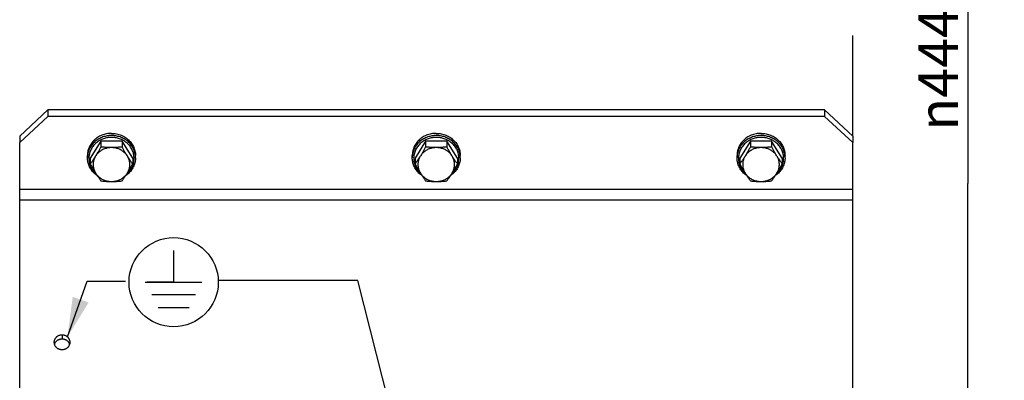
# Model space of a CAD drawing. Units: millimetres. Extents: x 0 to 594, y 0 to 420.
# Drawn here: x 149 to 236, y 231 to 263 of the extents above; entities that cross this region are included whole.
import ezdxf

# ---------------------------------------------------------------- set-up
doc = ezdxf.new("R2010")
doc.units = ezdxf.units.MM
doc.header["$LTSCALE"] = 32.67
doc.linetypes.add('CENTER', pattern=[0.6, 0.375, -0.075, 0.075, -0.075])
doc.layers.get('0').update_dxf_attribs({"linetype": 'CONTINUOUS'})
doc.layers.add('AXES', color=7, linetype='CONTINUOUS')
doc.layers.add('SOLIDES', color=7, linetype='CONTINUOUS')
doc.styles.get("Standard").update_dxf_attribs({"font": 'txt', "width": 0.85})
doc.styles.add('TEXTSTYLE_5', font='gdt', dxfattribs={"width": 0.85})
doc.dimstyles.new('DIMSTYLE_4', dxfattribs={"dimtxt": 3.5, "dimasz": 3.5, "dimexe": 1.5, "dimexo": 1, "dimgap": 0.875, "dimtad": 1, "dimdec": 4, "dimlfac": 4, "dimtxsty": 'STANDARD', "dimblk": '_FILLED', "dimblk1": '_FILLED', "dimblk2": '_FILLED', "dimcen": 0.09, "dimclrt": 5, "dimadec": 0, "dimazin": 0, "dimtp": 0.0001, "dimtm": 0.0001, "dimtfac": 1, "dimtdec": 4, "dimtofl": 0, "dimtmove": 0, "dimatfit": 3, "dimldrblk": '_FILLED', "dimfxl": 1, "dimtolj": 1, "dimarcsym": 0})
doc.dimstyles.get("Standard").update_dxf_attribs({"dimtxt": 3.5, "dimasz": 3.5, "dimexe": 1.5, "dimexo": 1, "dimtad": 1, "dimdec": 4, "dimtxsty": 'STANDARD', "dimblk": '_FILLED', "dimblk1": '_FILLED', "dimblk2": '_FILLED', "dimcen": 0.09, "dimclrt": 5, "dimadec": 0, "dimazin": 0, "dimtol": 1, "dimtp": 0.0001, "dimtm": 0.0001, "dimtfac": 1, "dimtdec": 4, "dimtofl": 0, "dimtmove": 0, "dimatfit": 3, "dimldrblk": '_FILLED', "dimfxl": 1, "dimtolj": 1, "dimarcsym": 0})

# ---------------------------------------------------------------- blocks, each defined once
blk = doc.blocks.new('_FILLED')
at = {"color": 0, "linetype": 'BYBLOCK'}
blk.add_solid([(0, 0), (-1, 0.214), (-1, -0.214)], dxfattribs=at)
blk = doc.blocks.new('*D20')
at = {"color": 2, "linetype": 'CONTINUOUS'}
for p, q in [((233.228, 279.65), (233.228, 248.502)), ((233.228, 217.354), (233.228, 248.502)), ((231.728, 217.354), (235.453, 217.354))]:
    blk.add_line(p, q, dxfattribs=at)
at = {"color": 2, "linetype": 'CONTINUOUS', "xscale": 3.5, "yscale": 3.5, "zscale": 3.5, "rotation": 270}
blk.add_blockref('_FILLED', (233.228, 217.354), dxfattribs=at)
at = {"color": 5, "linetype": 'CONTINUOUS', "insert": (228.853, 258.626), "char_height": 3.5, "width": 13.59167, "attachment_point": 2, "rotation": 90, "line_spacing_factor": 0.9, "style": 'TEXTSTYLE_5'}
blk.add_mtext('{\\Fgdt;n}\\Ftxt;444', dxfattribs=at)
blk = doc.blocks.new('_NONE')
blk = doc.blocks.new('EARTH_GROUND_BL4', base_point=(162.922, 239.772))
at = {"color": 7, "linetype": 'CONTINUOUS'}
for p, q in [((162.922, 242.575), (162.922, 239.772)), ((160.414, 239.772), (165.43, 239.772)), ((162.922, 239.772), (160.565, 239.772)), ((164.865, 238.644), (160.979, 238.644)), ((164.301, 237.516), (161.543, 237.516))]:
    blk.add_line(p, q, dxfattribs=at)
blk.add_circle((162.922, 239.772), 3.946, dxfattribs=at)

msp = doc.modelspace()

# ---------------------------------------------------------------- linework, layer by layer
at = {"color": 7, "linetype": 'CONTINUOUS'}
for p, q in [((156.478779, 252.255154), (155.540585, 250.75385)), ((158.355168, 252.255154), (156.478779, 252.255154)), ((156.478779, 252.255154), (156.478779, 251.751022)), ((159.293362, 250.75385), (158.355168, 252.255154)), ((158.355168, 252.255154), (158.355168, 251.751022)), ((185.228779, 252.255154), (184.290585, 250.75385)), ((187.105168, 252.255154), (185.228779, 252.255154)), ((185.228779, 252.255154), (185.228779, 251.751022)), ((188.043362, 250.75385), (187.105168, 252.255154)), ((187.105168, 252.255154), (187.105168, 251.751022)), ((213.978779, 252.255154), (213.040585, 250.75385)), ((215.855168, 252.255154), (213.978779, 252.255154)), ((213.978779, 252.255154), (213.978779, 251.751022)), ((216.793362, 250.75385), (215.855168, 252.255154)), ((215.855168, 252.255154), (215.855168, 251.751022)), ((155.291973, 250.801686), (155.291973, 250.993027)), ((155.540585, 250.75385), (155.540585, 250.249718)), ((159.293362, 250.75385), (159.293362, 250.249718)), ((159.539166, 250.902572), (159.530928, 251.001592)), ((159.541973, 250.801686), (159.539166, 250.902572)), ((159.541973, 250.801686), (159.541973, 250.993027)), ((184.041973, 250.801686), (184.041973, 250.993027)), ((184.290585, 250.75385), (184.290585, 250.249718)), ((188.043362, 250.75385), (188.043362, 250.249718)), ((188.289166, 250.902572), (188.280928, 251.001592)), ((188.291973, 250.801686), (188.289166, 250.902572)), ((188.291973, 250.801686), (188.291973, 250.993027)), ((212.791973, 250.801686), (212.791973, 250.993027)), ((213.040585, 250.75385), (213.040585, 250.249718)), ((216.793362, 250.75385), (216.793362, 250.249718)), ((217.039166, 250.902572), (217.030928, 251.001592)), ((217.041973, 250.801686), (217.039166, 250.902572)), ((217.041973, 250.801686), (217.041973, 250.993027)), ((155.967024, 249.481159), (156.012334, 249.439303)), ((184.717024, 249.481159), (184.762334, 249.439303)), ((213.467024, 249.481159), (213.512334, 249.439303))]:
    msp.add_line(p, q, dxfattribs=at)
for points in [[(157.416973, 252.956271), (157.305256, 252.95352), (157.194448, 252.945463), (157.08455, 252.932101), (156.975266, 252.913368), (156.866891, 252.88933), (156.760312, 252.860183), (156.655545, 252.825887), (156.552575, 252.786481), (156.452244, 252.742291), (156.354574, 252.693274), (156.259543, 252.639472), (156.16793, 252.581325), (156.079762, 252.518797), (155.995011, 252.451923), (155.914371, 252.38125), (155.837877, 252.306749), (155.765493, 252.22845), (155.697812, 252.146993), (155.634874, 252.062354), (155.576639, 251.974557), (155.523585, 251.884321), (155.475753, 251.791628), (155.433101, 251.696495), (155.395978, 251.599703), (155.36443, 251.501237), (155.338412, 251.401112), (155.318136, 251.300146), (155.303649, 251.198334), (155.294904, 251.09568), (155.291973, 250.993027)], [(157.416973, 252.956271), (157.528691, 252.95352), (157.639498, 252.945463), (157.749397, 252.932101), (157.858681, 252.913368), (157.967056, 252.88933), (158.073635, 252.860183), (158.178402, 252.825887), (158.281372, 252.786481), (158.381703, 252.742291), (158.479373, 252.693274), (158.574404, 252.639472), (158.666017, 252.581325), (158.754185, 252.518797), (158.838936, 252.451923), (158.919575, 252.38125), (158.99607, 252.306749), (159.068454, 252.22845), (159.136135, 252.146993), (159.199073, 252.062354), (159.257308, 251.974557), (159.310362, 251.884321), (159.358194, 251.791628), (159.400846, 251.696495), (159.437968, 251.599703), (159.469516, 251.501237), (159.495535, 251.401112), (159.515811, 251.300146), (159.530298, 251.198334), (159.539043, 251.09568), (159.541973, 250.993027)], [(186.166973, 252.956271), (186.055256, 252.95352), (185.944448, 252.945463), (185.83455, 252.932101), (185.725266, 252.913368), (185.616891, 252.88933), (185.510312, 252.860183), (185.405545, 252.825887), (185.302575, 252.786481), (185.202244, 252.742291), (185.104574, 252.693274), (185.009543, 252.639472), (184.91793, 252.581325), (184.829762, 252.518797), (184.745011, 252.451923), (184.664371, 252.38125), (184.587877, 252.306749), (184.515493, 252.22845), (184.447812, 252.146993), (184.384874, 252.062354), (184.326639, 251.974557), (184.273585, 251.884321), (184.225753, 251.791628), (184.183101, 251.696495), (184.145978, 251.599703), (184.11443, 251.501237), (184.088412, 251.401112), (184.068136, 251.300146), (184.053649, 251.198334), (184.044904, 251.09568), (184.041973, 250.993027)], [(186.166973, 252.956271), (186.278691, 252.95352), (186.389498, 252.945463), (186.499397, 252.932101), (186.608681, 252.913368), (186.717056, 252.88933), (186.823635, 252.860183), (186.928402, 252.825887), (187.031372, 252.786481), (187.131703, 252.742291), (187.229373, 252.693274), (187.324404, 252.639472), (187.416017, 252.581325), (187.504185, 252.518797), (187.588936, 252.451923), (187.669575, 252.38125), (187.74607, 252.306749), (187.818454, 252.22845), (187.886135, 252.146993), (187.949073, 252.062354), (188.007308, 251.974557), (188.060362, 251.884321), (188.108194, 251.791628), (188.150846, 251.696495), (188.187968, 251.599703), (188.219516, 251.501237), (188.245535, 251.401112), (188.265811, 251.300146), (188.280298, 251.198334), (188.289043, 251.09568), (188.291973, 250.993027)], [(214.916973, 252.956271), (214.805256, 252.95352), (214.694448, 252.945463), (214.58455, 252.932101), (214.475266, 252.913368), (214.366891, 252.88933), (214.260312, 252.860183), (214.155545, 252.825887), (214.052575, 252.786481), (213.952244, 252.742291), (213.854574, 252.693274), (213.759543, 252.639472), (213.66793, 252.581325), (213.579762, 252.518797), (213.495011, 252.451923), (213.414371, 252.38125), (213.337877, 252.306749), (213.265493, 252.22845), (213.197812, 252.146993), (213.134874, 252.062354), (213.076639, 251.974557), (213.023585, 251.884321), (212.975753, 251.791628), (212.933101, 251.696495), (212.895978, 251.599703), (212.86443, 251.501237), (212.838412, 251.401112), (212.818136, 251.300146), (212.803649, 251.198334), (212.794904, 251.09568), (212.791973, 250.993027)], [(214.916973, 252.956271), (215.028691, 252.95352), (215.139498, 252.945463), (215.249397, 252.932101), (215.358681, 252.913368), (215.467056, 252.88933), (215.573635, 252.860183), (215.678402, 252.825887), (215.781372, 252.786481), (215.881703, 252.742291), (215.979373, 252.693274), (216.074404, 252.639472), (216.166017, 252.581325), (216.254185, 252.518797), (216.338936, 252.451923), (216.419575, 252.38125), (216.49607, 252.306749), (216.568454, 252.22845), (216.636135, 252.146993), (216.699073, 252.062354), (216.757308, 251.974557), (216.810362, 251.884321), (216.858194, 251.791628), (216.900846, 251.696495), (216.937968, 251.599703), (216.969516, 251.501237), (216.995535, 251.401112), (217.015811, 251.300146), (217.030298, 251.198334), (217.039043, 251.09568), (217.041973, 250.993027)], [(157.416973, 252.76493), (157.346533, 252.763851), (157.271976, 252.760354), (157.193419, 252.754035), (157.110665, 252.744427), (157.024252, 252.731111), (156.935434, 252.713858), (156.844463, 252.692336), (156.751613, 252.666211), (156.658163, 252.635495), (156.564416, 252.599995), (156.4707, 252.559533), (156.378264, 252.514407), (156.287481, 252.464636), (156.198581, 252.410177), (156.112482, 252.351471), (156.02956, 252.288732), (155.949921, 252.221993), (155.873983, 252.151564), (155.801975, 252.077645), (155.734062, 252.000393), (155.670506, 251.920105), (155.611494, 251.837036), (155.557134, 251.751361), (155.507546, 251.663281), (155.462855, 251.573025), (155.423167, 251.480823), (155.388569, 251.386873), (155.359145, 251.291402), (155.33498, 251.194665), (155.316138, 251.096914), (155.302667, 250.998394)], [(157.416973, 252.601609), (157.35045, 252.601254), (157.280325, 252.597837), (157.206597, 252.591358), (157.128739, 252.582128), (157.047279, 252.569836), (156.963801, 252.553551), (156.878254, 252.53312), (156.790689, 252.508697), (156.702849, 252.479806), (156.61473, 252.446258), (156.526336, 252.408242), (156.439417, 252.36585), (156.354097, 252.318941), (156.270254, 252.267657), (156.189263, 252.212505), (156.111314, 252.153468), (156.036218, 252.090564), (155.964784, 252.02436), (155.897091, 251.954829), (155.83306, 251.881999), (155.773266, 251.806516), (155.717781, 251.728394), (155.666532, 251.647619), (155.619883, 251.564796), (155.577865, 251.479917), (155.540447, 251.392989), (155.507896, 251.304644), (155.480243, 251.214859), (155.457458, 251.123656), (155.43972, 251.031734), (155.42707, 250.939085), (155.419467, 250.845717), (155.416974, 250.752352), (155.419631, 250.658992), (155.427397, 250.565635), (155.44021, 250.473006), (155.458109, 250.381111), (155.481054, 250.289944), (155.508864, 250.2002), (155.54157, 250.111904), (155.579141, 250.025031), (155.621308, 249.940213), (155.668105, 249.857457), (155.719498, 249.776756), (155.775122, 249.698714), (155.835051, 249.62332), (155.899211, 249.550585), (155.967024, 249.481159)], [(159.530928, 251.001592), (159.517283, 251.100091), (159.498268, 251.197813), (159.473931, 251.294511), (159.444339, 251.389938), (159.409575, 251.483835), (159.369724, 251.575977), (159.324872, 251.666166), (159.275126, 251.754175), (159.220613, 251.83977), (159.161451, 251.922753), (159.097751, 252.002946), (159.0297, 252.080095), (158.957564, 252.153901), (158.881508, 252.224209), (158.801764, 252.290818), (158.718756, 252.353415), (158.63259, 252.411968), (158.543645, 252.466268), (158.452852, 252.51587), (158.360443, 252.560819), (158.266792, 252.601101), (158.173151, 252.636423), (158.07985, 252.666966), (157.987192, 252.692927), (157.896452, 252.7143), (157.807907, 252.731421), (157.721806, 252.744625), (157.639389, 252.754146), (157.56119, 252.760403), (157.487014, 252.763863), (157.416973, 252.76493)], [(158.821567, 249.439229), (158.869162, 249.483341), (158.936856, 249.552871), (159.000887, 249.625701), (159.06068, 249.701184), (159.116166, 249.779306), (159.167415, 249.860081), (159.214064, 249.942904), (159.256082, 250.027784), (159.2935, 250.114711), (159.32605, 250.203056), (159.353704, 250.292842), (159.376489, 250.384044), (159.394227, 250.475966), (159.406877, 250.568615), (159.414479, 250.661983), (159.416973, 250.755348), (159.414316, 250.848708), (159.40655, 250.942065), (159.393737, 251.034695), (159.375838, 251.126589), (159.352893, 251.217757), (159.325082, 251.3075), (159.292377, 251.395797), (159.254806, 251.482669), (159.212638, 251.567487), (159.165842, 251.650243), (159.114449, 251.730945), (159.058824, 251.808986), (158.998896, 251.884381), (158.934735, 251.957115), (158.866923, 252.026541), (158.795379, 252.092632), (158.720183, 252.155414), (158.642154, 252.21432), (158.561101, 252.26933), (158.477214, 252.320465), (158.391885, 252.367217), (158.304992, 252.409445), (158.216656, 252.447291), (158.128635, 252.480674), (158.040935, 252.509405), (157.953548, 252.533673), (157.868216, 252.553965), (157.784994, 252.570128), (157.703827, 252.582315), (157.626284, 252.591462), (157.552889, 252.597884), (157.483119, 252.601266), (157.416973, 252.601609)], [(186.166973, 252.76493), (186.096533, 252.763851), (186.021976, 252.760354), (185.943419, 252.754035), (185.860665, 252.744427), (185.774252, 252.731111), (185.685434, 252.713858), (185.594463, 252.692336), (185.501613, 252.666211), (185.408163, 252.635495), (185.314416, 252.599995), (185.2207, 252.559533), (185.128264, 252.514407), (185.037481, 252.464636), (184.948581, 252.410177), (184.862482, 252.351471), (184.77956, 252.288732), (184.699921, 252.221993), (184.623983, 252.151564), (184.551975, 252.077645), (184.484062, 252.000393), (184.420506, 251.920105), (184.361494, 251.837036), (184.307134, 251.751361), (184.257546, 251.663281), (184.212855, 251.573025), (184.173167, 251.480823), (184.138569, 251.386873), (184.109145, 251.291402), (184.08498, 251.194665), (184.066138, 251.096914), (184.052667, 250.998394)], [(186.166973, 252.601609), (186.10045, 252.601254), (186.030325, 252.597837), (185.956597, 252.591358), (185.878739, 252.582128), (185.797279, 252.569836), (185.713801, 252.553551), (185.628254, 252.53312), (185.540689, 252.508697), (185.452849, 252.479806), (185.36473, 252.446258), (185.276336, 252.408242), (185.189417, 252.36585), (185.104097, 252.318941), (185.020254, 252.267657), (184.939263, 252.212505), (184.861314, 252.153468), (184.786218, 252.090564), (184.714784, 252.02436), (184.647091, 251.954829), (184.58306, 251.881999), (184.523266, 251.806516), (184.467781, 251.728394), (184.416532, 251.647619), (184.369883, 251.564796), (184.327865, 251.479917), (184.290447, 251.392989), (184.257896, 251.304644), (184.230243, 251.214859), (184.207458, 251.123656), (184.18972, 251.031734), (184.17707, 250.939085), (184.169467, 250.845717), (184.166974, 250.752352), (184.169631, 250.658992), (184.177397, 250.565635), (184.19021, 250.473006), (184.208109, 250.381111), (184.231054, 250.289944), (184.258864, 250.2002), (184.29157, 250.111904), (184.329141, 250.025031), (184.371308, 249.940213), (184.418105, 249.857457), (184.469498, 249.776756), (184.525122, 249.698714), (184.585051, 249.62332), (184.649211, 249.550585), (184.717024, 249.481159)], [(188.280928, 251.001592), (188.267283, 251.100091), (188.248268, 251.197813), (188.223931, 251.294511), (188.194339, 251.389938), (188.159575, 251.483835), (188.119724, 251.575977), (188.074872, 251.666166), (188.025126, 251.754175), (187.970613, 251.83977), (187.911451, 251.922753), (187.847751, 252.002946), (187.7797, 252.080095), (187.707564, 252.153901), (187.631508, 252.224209), (187.551764, 252.290818), (187.468756, 252.353415), (187.38259, 252.411968), (187.293645, 252.466268), (187.202852, 252.51587), (187.110443, 252.560819), (187.016792, 252.601101), (186.923151, 252.636423), (186.82985, 252.666966), (186.737192, 252.692927), (186.646452, 252.7143), (186.557907, 252.731421), (186.471806, 252.744625), (186.389389, 252.754146), (186.31119, 252.760403), (186.237014, 252.763863), (186.166973, 252.76493)], [(187.571567, 249.439229), (187.619162, 249.483341), (187.686856, 249.552871), (187.750887, 249.625701), (187.81068, 249.701184), (187.866166, 249.779306), (187.917415, 249.860081), (187.964064, 249.942904), (188.006082, 250.027784), (188.0435, 250.114711), (188.07605, 250.203056), (188.103704, 250.292842), (188.126489, 250.384044), (188.144227, 250.475966), (188.156877, 250.568615), (188.164479, 250.661983), (188.166973, 250.755348), (188.164316, 250.848708), (188.15655, 250.942065), (188.143737, 251.034695), (188.125838, 251.126589), (188.102893, 251.217757), (188.075082, 251.3075), (188.042377, 251.395797), (188.004806, 251.482669), (187.962638, 251.567487), (187.915842, 251.650243), (187.864449, 251.730945), (187.808824, 251.808986), (187.748896, 251.884381), (187.684735, 251.957115), (187.616923, 252.026541), (187.545379, 252.092632), (187.470183, 252.155414), (187.392154, 252.21432), (187.311101, 252.26933), (187.227214, 252.320465), (187.141885, 252.367217), (187.054992, 252.409445), (186.966656, 252.447291), (186.878635, 252.480674), (186.790935, 252.509405), (186.703548, 252.533673), (186.618216, 252.553965), (186.534994, 252.570128), (186.453827, 252.582315), (186.376284, 252.591462), (186.302889, 252.597884), (186.233119, 252.601266), (186.166973, 252.601609)], [(214.916973, 252.76493), (214.846533, 252.763851), (214.771976, 252.760354), (214.693419, 252.754035), (214.610665, 252.744427), (214.524252, 252.731111), (214.435434, 252.713858), (214.344463, 252.692336), (214.251613, 252.666211), (214.158163, 252.635495), (214.064416, 252.599995), (213.9707, 252.559533), (213.878264, 252.514407), (213.787481, 252.464636), (213.698581, 252.410177), (213.612482, 252.351471), (213.52956, 252.288732), (213.449921, 252.221993), (213.373983, 252.151564), (213.301975, 252.077645), (213.234062, 252.000393), (213.170506, 251.920105), (213.111494, 251.837036), (213.057134, 251.751361), (213.007546, 251.663281), (212.962855, 251.573025), (212.923167, 251.480823), (212.888569, 251.386873), (212.859145, 251.291402), (212.83498, 251.194665), (212.816138, 251.096914), (212.802667, 250.998394)], [(214.916973, 252.601609), (214.85045, 252.601254), (214.780325, 252.597837), (214.706597, 252.591358), (214.628739, 252.582128), (214.547279, 252.569836), (214.463801, 252.553551), (214.378254, 252.53312), (214.290689, 252.508697), (214.202849, 252.479806), (214.11473, 252.446258), (214.026336, 252.408242), (213.939417, 252.36585), (213.854097, 252.318941), (213.770254, 252.267657), (213.689263, 252.212505), (213.611314, 252.153468), (213.536218, 252.090564), (213.464784, 252.02436), (213.397091, 251.954829), (213.33306, 251.881999), (213.273266, 251.806516), (213.217781, 251.728394), (213.166532, 251.647619), (213.119883, 251.564796), (213.077865, 251.479917), (213.040447, 251.392989), (213.007896, 251.304644), (212.980243, 251.214859), (212.957458, 251.123656), (212.93972, 251.031734), (212.92707, 250.939085), (212.919467, 250.845717), (212.916974, 250.752352), (212.919631, 250.658992), (212.927397, 250.565635), (212.94021, 250.473006), (212.958109, 250.381111), (212.981054, 250.289944), (213.008864, 250.2002), (213.04157, 250.111904), (213.079141, 250.025031), (213.121308, 249.940213), (213.168105, 249.857457), (213.219498, 249.776756), (213.275122, 249.698714), (213.335051, 249.62332), (213.399211, 249.550585), (213.467024, 249.481159)], [(217.030928, 251.001592), (217.017283, 251.100091), (216.998268, 251.197813), (216.973931, 251.294511), (216.944339, 251.389938), (216.909575, 251.483835), (216.869724, 251.575977), (216.824872, 251.666166), (216.775126, 251.754175), (216.720613, 251.83977), (216.661451, 251.922753), (216.597751, 252.002946), (216.5297, 252.080095), (216.457564, 252.153901), (216.381508, 252.224209), (216.301764, 252.290818), (216.218756, 252.353415), (216.13259, 252.411968), (216.043645, 252.466268), (215.952852, 252.51587), (215.860443, 252.560819), (215.766792, 252.601101), (215.673151, 252.636423), (215.57985, 252.666966), (215.487192, 252.692927), (215.396452, 252.7143), (215.307907, 252.731421), (215.221806, 252.744625), (215.139389, 252.754146), (215.06119, 252.760403), (214.987014, 252.763863), (214.916973, 252.76493)], [(216.321567, 249.439229), (216.369162, 249.483341), (216.436856, 249.552871), (216.500887, 249.625701), (216.56068, 249.701184), (216.616166, 249.779306), (216.667415, 249.860081), (216.714064, 249.942904), (216.756082, 250.027784), (216.7935, 250.114711), (216.82605, 250.203056), (216.853704, 250.292842), (216.876489, 250.384044), (216.894227, 250.475966), (216.906877, 250.568615), (216.914479, 250.661983), (216.916973, 250.755348), (216.914316, 250.848708), (216.90655, 250.942065), (216.893737, 251.034695), (216.875838, 251.126589), (216.852893, 251.217757), (216.825082, 251.3075), (216.792377, 251.395797), (216.754806, 251.482669), (216.712638, 251.567487), (216.665842, 251.650243), (216.614449, 251.730945), (216.558824, 251.808986), (216.498896, 251.884381), (216.434735, 251.957115), (216.366923, 252.026541), (216.295379, 252.092632), (216.220183, 252.155414), (216.142154, 252.21432), (216.061101, 252.26933), (215.977214, 252.320465), (215.891885, 252.367217), (215.804992, 252.409445), (215.716656, 252.447291), (215.628635, 252.480674), (215.540935, 252.509405), (215.453548, 252.533673), (215.368216, 252.553965), (215.284994, 252.570128), (215.203827, 252.582315), (215.126284, 252.591462), (215.052889, 252.597884), (214.983119, 252.601266), (214.916973, 252.601609)], [(156.478779, 251.751022), (156.445598, 251.690789), (156.41286, 251.631766), (156.380566, 251.573955), (156.348802, 251.517503), (156.317481, 251.462262), (156.286344, 251.407786), (156.255345, 251.353992), (156.224529, 251.300963), (156.193767, 251.248501), (156.163029, 251.196558), (156.132345, 251.145182), (156.101673, 251.094326), (156.070998, 251.043973), (156.040334, 250.994141), (156.009682, 250.944828)], [(157.416973, 251.69548), (157.335625, 251.693574), (157.254881, 251.687982), (157.174741, 251.678706), (157.095011, 251.665704), (157.015884, 251.649016), (156.937947, 251.628767), (156.861208, 251.604931), (156.785658, 251.577534), (156.71186, 251.546781), (156.639825, 251.512645), (156.569542, 251.475153), (156.501532, 251.434582), (156.435812, 251.390911), (156.372364, 251.344162), (156.31166, 251.294682), (156.25372, 251.242451), (156.198524, 251.187489), (156.146482, 251.130205), (156.097728, 251.070735), (156.052129, 251.008943), (156.009682, 250.944828)], [(157.416973, 251.69548), (157.354984, 251.695752), (157.29304, 251.696532), (157.231139, 251.69782), (157.169304, 251.699625), (157.107513, 251.701937), (157.045704, 251.704731), (156.983926, 251.708005), (156.92213, 251.71176), (156.860103, 251.715976), (156.797915, 251.720644), (156.735496, 251.725772), (156.672416, 251.731373), (156.608532, 251.73745), (156.543986, 251.744), (156.478779, 251.751022)], [(158.355168, 251.751022), (158.289342, 251.743938), (158.224291, 251.737342), (158.160013, 251.731233), (158.096664, 251.725619), (158.034088, 251.720491), (157.971827, 251.715832), (157.909806, 251.71163), (157.848099, 251.707896), (157.786466, 251.704644), (157.724859, 251.701872), (157.663326, 251.699581), (157.601779, 251.697794), (157.540191, 251.696519), (157.478589, 251.695747), (157.416973, 251.69548)], [(158.824265, 250.944828), (158.781818, 251.008943), (158.736218, 251.070735), (158.687465, 251.130205), (158.635422, 251.187489), (158.580226, 251.242451), (158.522287, 251.294682), (158.461583, 251.344162), (158.398135, 251.390911), (158.332415, 251.434582), (158.264404, 251.475153), (158.194121, 251.512645), (158.122087, 251.546781), (158.048289, 251.577534), (157.972739, 251.604931), (157.895999, 251.628767), (157.818062, 251.649016), (157.738936, 251.665704), (157.659205, 251.678706), (157.579066, 251.687982), (157.498322, 251.693574), (157.416973, 251.69548)], [(158.824265, 250.944828), (158.793603, 250.994156), (158.762931, 251.044003), (158.732249, 251.094368), (158.70157, 251.145235), (158.670881, 251.19662), (158.640139, 251.24857), (158.609374, 251.301038), (158.578556, 251.354072), (158.54756, 251.407862), (158.516432, 251.462321), (158.485126, 251.517536), (158.453373, 251.573968), (158.421085, 251.63177), (158.388349, 251.690788), (158.355168, 251.751022)], [(185.228779, 251.751022), (185.195598, 251.690789), (185.16286, 251.631766), (185.130566, 251.573955), (185.098802, 251.517503), (185.067481, 251.462262), (185.036344, 251.407786), (185.005345, 251.353992), (184.974529, 251.300963), (184.943767, 251.248501), (184.913029, 251.196558), (184.882345, 251.145182), (184.851673, 251.094326), (184.820998, 251.043973), (184.790334, 250.994141), (184.759682, 250.944828)], [(186.166973, 251.69548), (186.085625, 251.693574), (186.004881, 251.687982), (185.924741, 251.678706), (185.845011, 251.665704), (185.765884, 251.649016), (185.687947, 251.628767), (185.611208, 251.604931), (185.535658, 251.577534), (185.46186, 251.546781), (185.389825, 251.512645), (185.319542, 251.475153), (185.251532, 251.434582), (185.185812, 251.390911), (185.122364, 251.344162), (185.06166, 251.294682), (185.00372, 251.242451), (184.948524, 251.187489), (184.896482, 251.130205), (184.847728, 251.070735), (184.802129, 251.008943), (184.759682, 250.944828)], [(186.166973, 251.69548), (186.104984, 251.695752), (186.04304, 251.696532), (185.981139, 251.69782), (185.919304, 251.699625), (185.857513, 251.701937), (185.795704, 251.704731), (185.733926, 251.708005), (185.67213, 251.71176), (185.610103, 251.715976), (185.547915, 251.720644), (185.485496, 251.725772), (185.422416, 251.731373), (185.358532, 251.73745), (185.293986, 251.744), (185.228779, 251.751022)], [(187.105168, 251.751022), (187.039342, 251.743938), (186.974291, 251.737342), (186.910013, 251.731233), (186.846664, 251.725619), (186.784088, 251.720491), (186.721827, 251.715832), (186.659806, 251.71163), (186.598099, 251.707896), (186.536466, 251.704644), (186.474859, 251.701872), (186.413326, 251.699581), (186.351779, 251.697794), (186.290191, 251.696519), (186.228589, 251.695747), (186.166973, 251.69548)], [(187.574265, 250.944828), (187.531818, 251.008943), (187.486218, 251.070735), (187.437465, 251.130205), (187.385422, 251.187489), (187.330226, 251.242451), (187.272287, 251.294682), (187.211583, 251.344162), (187.148135, 251.390911), (187.082415, 251.434582), (187.014404, 251.475153), (186.944121, 251.512645), (186.872087, 251.546781), (186.798289, 251.577534), (186.722739, 251.604931), (186.645999, 251.628767), (186.568062, 251.649016), (186.488936, 251.665704), (186.409205, 251.678706), (186.329066, 251.687982), (186.248322, 251.693574), (186.166973, 251.69548)], [(187.574265, 250.944828), (187.543603, 250.994156), (187.512931, 251.044003), (187.482249, 251.094368), (187.45157, 251.145235), (187.420881, 251.19662), (187.390139, 251.24857), (187.359374, 251.301038), (187.328556, 251.354072), (187.29756, 251.407862), (187.266432, 251.462321), (187.235126, 251.517536), (187.203373, 251.573968), (187.171085, 251.63177), (187.138349, 251.690788), (187.105168, 251.751022)], [(213.978779, 251.751022), (213.945598, 251.690789), (213.91286, 251.631766), (213.880566, 251.573955), (213.848802, 251.517503), (213.817481, 251.462262), (213.786344, 251.407786), (213.755345, 251.353992), (213.724529, 251.300963), (213.693767, 251.248501), (213.663029, 251.196558), (213.632345, 251.145182), (213.601673, 251.094326), (213.570998, 251.043973), (213.540334, 250.994141), (213.509682, 250.944828)], [(214.916973, 251.69548), (214.835625, 251.693574), (214.754881, 251.687982), (214.674741, 251.678706), (214.595011, 251.665704), (214.515884, 251.649016), (214.437947, 251.628767), (214.361208, 251.604931), (214.285658, 251.577534), (214.21186, 251.546781), (214.139825, 251.512645), (214.069542, 251.475153), (214.001532, 251.434582), (213.935812, 251.390911), (213.872364, 251.344162), (213.81166, 251.294682), (213.75372, 251.242451), (213.698524, 251.187489), (213.646482, 251.130205), (213.597728, 251.070735), (213.552129, 251.008943), (213.509682, 250.944828)], [(214.916973, 251.69548), (214.854984, 251.695752), (214.79304, 251.696532), (214.731139, 251.69782), (214.669304, 251.699625), (214.607513, 251.701937), (214.545704, 251.704731), (214.483926, 251.708005), (214.42213, 251.71176), (214.360103, 251.715976), (214.297915, 251.720644), (214.235496, 251.725772), (214.172416, 251.731373), (214.108532, 251.73745), (214.043986, 251.744), (213.978779, 251.751022)], [(215.855168, 251.751022), (215.789342, 251.743938), (215.724291, 251.737342), (215.660013, 251.731233), (215.596664, 251.725619), (215.534088, 251.720491), (215.471827, 251.715832), (215.409806, 251.71163), (215.348099, 251.707896), (215.286466, 251.704644), (215.224859, 251.701872), (215.163326, 251.699581), (215.101779, 251.697794), (215.040191, 251.696519), (214.978589, 251.695747), (214.916973, 251.69548)], [(216.324265, 250.944828), (216.281818, 251.008943), (216.236218, 251.070735), (216.187465, 251.130205), (216.135422, 251.187489), (216.080226, 251.242451), (216.022287, 251.294682), (215.961583, 251.344162), (215.898135, 251.390911), (215.832415, 251.434582), (215.764404, 251.475153), (215.694121, 251.512645), (215.622087, 251.546781), (215.548289, 251.577534), (215.472739, 251.604931), (215.395999, 251.628767), (215.318062, 251.649016), (215.238936, 251.665704), (215.159205, 251.678706), (215.079066, 251.687982), (214.998322, 251.693574), (214.916973, 251.69548)], [(216.324265, 250.944828), (216.293603, 250.994156), (216.262931, 251.044003), (216.232249, 251.094368), (216.20157, 251.145235), (216.170881, 251.19662), (216.140139, 251.24857), (216.109374, 251.301038), (216.078556, 251.354072), (216.04756, 251.407862), (216.016432, 251.462321), (215.985126, 251.517536), (215.953373, 251.573968), (215.921085, 251.63177), (215.888349, 251.690788), (215.855168, 251.751022)], [(155.302667, 250.998394), (155.294605, 250.899361), (155.291973, 250.801686)], [(156.157083, 249.213554), (156.101499, 249.252266), (156.023535, 249.312157), (155.948744, 249.375416), (155.877292, 249.4419), (155.809345, 249.511451), (155.745051, 249.583913), (155.684555, 249.65912), (155.627997, 249.736892), (155.575504, 249.817047), (155.527188, 249.899406), (155.483151, 249.983786), (155.443492, 250.069994), (155.408295, 250.157834), (155.377635, 250.247118), (155.351578, 250.337643), (155.330182, 250.429203), (155.313492, 250.521597), (155.301545, 250.614619), (155.294367, 250.708053), (155.291973, 250.801686)], [(156.009682, 250.944828), (155.97902, 250.896026), (155.948348, 250.84771), (155.917666, 250.799878), (155.886987, 250.75256), (155.856298, 250.705727), (155.825557, 250.659293), (155.794791, 250.613298), (155.763973, 250.567702), (155.732977, 250.522292), (155.70185, 250.47713), (155.670543, 250.432153), (155.638791, 250.386963), (155.606502, 250.341428), (155.573767, 250.295679), (155.540585, 250.249718)], [(155.540585, 250.249718), (155.573766, 250.189485), (155.606504, 250.130462), (155.638798, 250.072651), (155.670562, 250.016199), (155.701883, 249.960958), (155.733021, 249.906482), (155.764019, 249.852688), (155.794835, 249.799659), (155.825597, 249.747197), (155.856335, 249.695254), (155.887019, 249.643878), (155.917691, 249.593022), (155.948366, 249.542669), (155.97903, 249.492836), (156.009682, 249.443524)], [(156.009682, 250.944828), (155.970801, 250.8788), (155.935674, 250.811411), (155.904302, 250.742661), (155.876626, 250.672372), (155.852704, 250.600723), (155.832715, 250.528244), (155.816687, 250.454931), (155.804591, 250.380788), (155.796517, 250.306367), (155.792495, 250.231666), (155.792495, 250.156686), (155.796517, 250.081984), (155.804591, 250.007563), (155.816687, 249.933421), (155.832715, 249.860107), (155.852704, 249.787629), (155.876626, 249.715979), (155.904302, 249.645691), (155.935674, 249.57694), (155.970801, 249.509551), (156.009682, 249.443524)], [(159.541973, 250.801686), (159.539582, 250.708102), (159.532411, 250.614708), (159.520473, 250.521718), (159.503794, 250.429345), (159.482409, 250.337798), (159.456363, 250.247278), (159.425711, 250.157993), (159.39052, 250.070144), (159.350863, 249.983923), (159.306825, 249.899525), (159.258503, 249.817144), (159.206, 249.736966), (159.149429, 249.659169), (159.088915, 249.583936), (159.024601, 249.51145), (158.956631, 249.441877), (158.885154, 249.375372), (158.810336, 249.312096), (158.732347, 249.252192), (158.676866, 249.213557)], [(159.293362, 250.249718), (159.260181, 250.295678), (159.227443, 250.34143), (159.195148, 250.386974), (159.163384, 250.43218), (159.132064, 250.477178), (159.100926, 250.522355), (159.069928, 250.56777), (159.039112, 250.613363), (159.00835, 250.659353), (158.977612, 250.705783), (158.946928, 250.752609), (158.916255, 250.799917), (158.88558, 250.847738), (158.854917, 250.896041), (158.824265, 250.944828)], [(158.824265, 249.443524), (158.863146, 249.509551), (158.898273, 249.57694), (158.929644, 249.645691), (158.957321, 249.715979), (158.981243, 249.787629), (159.001232, 249.860107), (159.01726, 249.933421), (159.029356, 250.007563), (159.03743, 250.081984), (159.041452, 250.156686), (159.041452, 250.231666), (159.03743, 250.306367), (159.029356, 250.380788), (159.01726, 250.454931), (159.001232, 250.528244), (158.981243, 250.600723), (158.957321, 250.672372), (158.929644, 250.742661), (158.898273, 250.811411), (158.863146, 250.8788), (158.824265, 250.944828)], [(158.824265, 249.443524), (158.854926, 249.492852), (158.885598, 249.542699), (158.916281, 249.593063), (158.94696, 249.64393), (158.977649, 249.695315), (159.00839, 249.747266), (159.039156, 249.799734), (159.069973, 249.852768), (159.10097, 249.906558), (159.132097, 249.961017), (159.163403, 250.016232), (159.195156, 250.072664), (159.227445, 250.130466), (159.26018, 250.189484), (159.293362, 250.249718)], [(184.052667, 250.998394), (184.044605, 250.899361), (184.041973, 250.801686)], [(184.907083, 249.213554), (184.851499, 249.252266), (184.773535, 249.312157), (184.698744, 249.375416), (184.627292, 249.4419), (184.559345, 249.511451), (184.495051, 249.583913), (184.434555, 249.65912), (184.377997, 249.736892), (184.325504, 249.817047), (184.277188, 249.899406), (184.233151, 249.983786), (184.193492, 250.069994), (184.158295, 250.157834), (184.127635, 250.247118), (184.101578, 250.337643), (184.080182, 250.429203), (184.063492, 250.521597), (184.051545, 250.614619), (184.044367, 250.708053), (184.041973, 250.801686)], [(184.759682, 250.944828), (184.72902, 250.896026), (184.698348, 250.84771), (184.667666, 250.799878), (184.636987, 250.75256), (184.606298, 250.705727), (184.575557, 250.659293), (184.544791, 250.613298), (184.513973, 250.567702), (184.482977, 250.522292), (184.45185, 250.47713), (184.420543, 250.432153), (184.388791, 250.386963), (184.356502, 250.341428), (184.323767, 250.295679), (184.290585, 250.249718)], [(184.290585, 250.249718), (184.323766, 250.189485), (184.356504, 250.130462), (184.388798, 250.072651), (184.420562, 250.016199), (184.451883, 249.960958), (184.483021, 249.906482), (184.514019, 249.852688), (184.544835, 249.799659), (184.575597, 249.747197), (184.606335, 249.695254), (184.637019, 249.643878), (184.667691, 249.593022), (184.698366, 249.542669), (184.72903, 249.492836), (184.759682, 249.443524)], [(184.759682, 250.944828), (184.720801, 250.8788), (184.685674, 250.811411), (184.654302, 250.742661), (184.626626, 250.672372), (184.602704, 250.600723), (184.582715, 250.528244), (184.566687, 250.454931), (184.554591, 250.380788), (184.546517, 250.306367), (184.542495, 250.231666), (184.542495, 250.156686), (184.546517, 250.081984), (184.554591, 250.007563), (184.566687, 249.933421), (184.582715, 249.860107), (184.602704, 249.787629), (184.626626, 249.715979), (184.654302, 249.645691), (184.685674, 249.57694), (184.720801, 249.509551), (184.759682, 249.443524)], [(188.291973, 250.801686), (188.289582, 250.708102), (188.282411, 250.614708), (188.270473, 250.521718), (188.253794, 250.429345), (188.232409, 250.337798), (188.206363, 250.247278), (188.175711, 250.157993), (188.14052, 250.070144), (188.100863, 249.983923), (188.056825, 249.899525), (188.008503, 249.817144), (187.956, 249.736966), (187.899429, 249.659169), (187.838915, 249.583936), (187.774601, 249.51145), (187.706631, 249.441877), (187.635154, 249.375372), (187.560336, 249.312096), (187.482347, 249.252192), (187.426866, 249.213557)], [(188.043362, 250.249718), (188.010181, 250.295678), (187.977443, 250.34143), (187.945148, 250.386974), (187.913384, 250.43218), (187.882064, 250.477178), (187.850926, 250.522355), (187.819928, 250.56777), (187.789112, 250.613363), (187.75835, 250.659353), (187.727612, 250.705783), (187.696928, 250.752609), (187.666255, 250.799917), (187.63558, 250.847738), (187.604917, 250.896041), (187.574265, 250.944828)], [(187.574265, 249.443524), (187.613146, 249.509551), (187.648273, 249.57694), (187.679644, 249.645691), (187.707321, 249.715979), (187.731243, 249.787629), (187.751232, 249.860107), (187.76726, 249.933421), (187.779356, 250.007563), (187.78743, 250.081984), (187.791452, 250.156686), (187.791452, 250.231666), (187.78743, 250.306367), (187.779356, 250.380788), (187.76726, 250.454931), (187.751232, 250.528244), (187.731243, 250.600723), (187.707321, 250.672372), (187.679644, 250.742661), (187.648273, 250.811411), (187.613146, 250.8788), (187.574265, 250.944828)], [(187.574265, 249.443524), (187.604926, 249.492852), (187.635598, 249.542699), (187.666281, 249.593063), (187.69696, 249.64393), (187.727649, 249.695315), (187.75839, 249.747266), (187.789156, 249.799734), (187.819973, 249.852768), (187.85097, 249.906558), (187.882097, 249.961017), (187.913403, 250.016232), (187.945156, 250.072664), (187.977445, 250.130466), (188.01018, 250.189484), (188.043362, 250.249718)], [(212.802667, 250.998394), (212.794605, 250.899361), (212.791973, 250.801686)], [(213.657083, 249.213554), (213.601499, 249.252266), (213.523535, 249.312157), (213.448744, 249.375416), (213.377292, 249.4419), (213.309345, 249.511451), (213.245051, 249.583913), (213.184555, 249.65912), (213.127997, 249.736892), (213.075504, 249.817047), (213.027188, 249.899406), (212.983151, 249.983786), (212.943492, 250.069994), (212.908295, 250.157834), (212.877635, 250.247118), (212.851578, 250.337643), (212.830182, 250.429203), (212.813492, 250.521597), (212.801545, 250.614619), (212.794367, 250.708053), (212.791973, 250.801686)], [(213.509682, 250.944828), (213.47902, 250.896026), (213.448348, 250.84771), (213.417666, 250.799878), (213.386987, 250.75256), (213.356298, 250.705727), (213.325557, 250.659293), (213.294791, 250.613298), (213.263973, 250.567702), (213.232977, 250.522292), (213.20185, 250.47713), (213.170543, 250.432153), (213.138791, 250.386963), (213.106502, 250.341428), (213.073767, 250.295679), (213.040585, 250.249718)], [(213.040585, 250.249718), (213.073766, 250.189485), (213.106504, 250.130462), (213.138798, 250.072651), (213.170562, 250.016199), (213.201883, 249.960958), (213.233021, 249.906482), (213.264019, 249.852688), (213.294835, 249.799659), (213.325597, 249.747197), (213.356335, 249.695254), (213.387019, 249.643878), (213.417691, 249.593022), (213.448366, 249.542669), (213.47903, 249.492836), (213.509682, 249.443524)], [(213.509682, 250.944828), (213.470801, 250.8788), (213.435674, 250.811411), (213.404302, 250.742661), (213.376626, 250.672372), (213.352704, 250.600723), (213.332715, 250.528244), (213.316687, 250.454931), (213.304591, 250.380788), (213.296517, 250.306367), (213.292495, 250.231666), (213.292495, 250.156686), (213.296517, 250.081984), (213.304591, 250.007563), (213.316687, 249.933421), (213.332715, 249.860107), (213.352704, 249.787629), (213.376626, 249.715979), (213.404302, 249.645691), (213.435674, 249.57694), (213.470801, 249.509551), (213.509682, 249.443524)], [(217.041973, 250.801686), (217.039582, 250.708102), (217.032411, 250.614708), (217.020473, 250.521718), (217.003794, 250.429345), (216.982409, 250.337798), (216.956363, 250.247278), (216.925711, 250.157993), (216.89052, 250.070144), (216.850863, 249.983923), (216.806825, 249.899525), (216.758503, 249.817144), (216.706, 249.736966), (216.649429, 249.659169), (216.588915, 249.583936), (216.524601, 249.51145), (216.456631, 249.441877), (216.385154, 249.375372), (216.310336, 249.312096), (216.232347, 249.252192), (216.176866, 249.213557)], [(216.793362, 250.249718), (216.760181, 250.295678), (216.727443, 250.34143), (216.695148, 250.386974), (216.663384, 250.43218), (216.632064, 250.477178), (216.600926, 250.522355), (216.569928, 250.56777), (216.539112, 250.613363), (216.50835, 250.659353), (216.477612, 250.705783), (216.446928, 250.752609), (216.416255, 250.799917), (216.38558, 250.847738), (216.354917, 250.896041), (216.324265, 250.944828)], [(216.324265, 249.443524), (216.363146, 249.509551), (216.398273, 249.57694), (216.429644, 249.645691), (216.457321, 249.715979), (216.481243, 249.787629), (216.501232, 249.860107), (216.51726, 249.933421), (216.529356, 250.007563), (216.53743, 250.081984), (216.541452, 250.156686), (216.541452, 250.231666), (216.53743, 250.306367), (216.529356, 250.380788), (216.51726, 250.454931), (216.501232, 250.528244), (216.481243, 250.600723), (216.457321, 250.672372), (216.429644, 250.742661), (216.398273, 250.811411), (216.363146, 250.8788), (216.324265, 250.944828)], [(216.324265, 249.443524), (216.354926, 249.492852), (216.385598, 249.542699), (216.416281, 249.593063), (216.44696, 249.64393), (216.477649, 249.695315), (216.50839, 249.747266), (216.539156, 249.799734), (216.569973, 249.852768), (216.60097, 249.906558), (216.632097, 249.961017), (216.663403, 250.016232), (216.695156, 250.072664), (216.727445, 250.130466), (216.76018, 250.189484), (216.793362, 250.249718)], [(156.009682, 249.443524), (156.052129, 249.379409), (156.097728, 249.317616), (156.146482, 249.258146), (156.198524, 249.200862), (156.25372, 249.145901), (156.31166, 249.09367), (156.372364, 249.04419), (156.435812, 248.99744), (156.501532, 248.953769), (156.569542, 248.913199), (156.639825, 248.875706), (156.71186, 248.841571), (156.785658, 248.810817), (156.861208, 248.78342), (156.937947, 248.759584), (157.015884, 248.739335), (157.095011, 248.722648), (157.174741, 248.709645), (157.254881, 248.700369), (157.335625, 248.694778), (157.416973, 248.692871)], [(156.009682, 249.443524), (156.040344, 249.394722), (156.071016, 249.346405), (156.101698, 249.298574), (156.132377, 249.251256), (156.163066, 249.204423), (156.193808, 249.157988), (156.224573, 249.111994), (156.255391, 249.066398), (156.286387, 249.020988), (156.317515, 248.975825), (156.348821, 248.930849), (156.380573, 248.885659), (156.412862, 248.840123), (156.445597, 248.794375), (156.478779, 248.748414)], [(157.416973, 248.692871), (157.498322, 248.694778), (157.579066, 248.700369), (157.659205, 248.709645), (157.738936, 248.722648), (157.818062, 248.739335), (157.895999, 248.759584), (157.972739, 248.78342), (158.048289, 248.810817), (158.122087, 248.841571), (158.194121, 248.875706), (158.264404, 248.913199), (158.332415, 248.953769), (158.398135, 248.99744), (158.461583, 249.04419), (158.522287, 249.09367), (158.580226, 249.145901), (158.635422, 249.200862), (158.687465, 249.258146), (158.736218, 249.317616), (158.781818, 249.379409), (158.824265, 249.443524)], [(158.355168, 248.748414), (158.388349, 248.794374), (158.421087, 248.840126), (158.453381, 248.88567), (158.485145, 248.930876), (158.516465, 248.975874), (158.547603, 249.021051), (158.578602, 249.066465), (158.609418, 249.112059), (158.64018, 249.158049), (158.670917, 249.204479), (158.701601, 249.251304), (158.732274, 249.298613), (158.762949, 249.346434), (158.793613, 249.394737), (158.824265, 249.443524)], [(184.759682, 249.443524), (184.802129, 249.379409), (184.847728, 249.317616), (184.896482, 249.258146), (184.948524, 249.200862), (185.00372, 249.145901), (185.06166, 249.09367), (185.122364, 249.04419), (185.185812, 248.99744), (185.251532, 248.953769), (185.319542, 248.913199), (185.389825, 248.875706), (185.46186, 248.841571), (185.535658, 248.810817), (185.611208, 248.78342), (185.687947, 248.759584), (185.765884, 248.739335), (185.845011, 248.722648), (185.924741, 248.709645), (186.004881, 248.700369), (186.085625, 248.694778), (186.166973, 248.692871)], [(184.759682, 249.443524), (184.790344, 249.394722), (184.821016, 249.346405), (184.851698, 249.298574), (184.882377, 249.251256), (184.913066, 249.204423), (184.943808, 249.157988), (184.974573, 249.111994), (185.005391, 249.066398), (185.036387, 249.020988), (185.067515, 248.975825), (185.098821, 248.930849), (185.130573, 248.885659), (185.162862, 248.840123), (185.195597, 248.794375), (185.228779, 248.748414)], [(186.166973, 248.692871), (186.248322, 248.694778), (186.329066, 248.700369), (186.409205, 248.709645), (186.488936, 248.722648), (186.568062, 248.739335), (186.645999, 248.759584), (186.722739, 248.78342), (186.798289, 248.810817), (186.872087, 248.841571), (186.944121, 248.875706), (187.014404, 248.913199), (187.082415, 248.953769), (187.148135, 248.99744), (187.211583, 249.04419), (187.272287, 249.09367), (187.330226, 249.145901), (187.385422, 249.200862), (187.437465, 249.258146), (187.486218, 249.317616), (187.531818, 249.379409), (187.574265, 249.443524)], [(187.105168, 248.748414), (187.138349, 248.794374), (187.171087, 248.840126), (187.203381, 248.88567), (187.235145, 248.930876), (187.266465, 248.975874), (187.297603, 249.021051), (187.328602, 249.066465), (187.359418, 249.112059), (187.39018, 249.158049), (187.420917, 249.204479), (187.451601, 249.251304), (187.482274, 249.298613), (187.512949, 249.346434), (187.543613, 249.394737), (187.574265, 249.443524)], [(213.509682, 249.443524), (213.552129, 249.379409), (213.597728, 249.317616), (213.646482, 249.258146), (213.698524, 249.200862), (213.75372, 249.145901), (213.81166, 249.09367), (213.872364, 249.04419), (213.935812, 248.99744), (214.001532, 248.953769), (214.069542, 248.913199), (214.139825, 248.875706), (214.21186, 248.841571), (214.285658, 248.810817), (214.361208, 248.78342), (214.437947, 248.759584), (214.515884, 248.739335), (214.595011, 248.722648), (214.674741, 248.709645), (214.754881, 248.700369), (214.835625, 248.694778), (214.916973, 248.692871)], [(213.509682, 249.443524), (213.540344, 249.394722), (213.571016, 249.346405), (213.601698, 249.298574), (213.632377, 249.251256), (213.663066, 249.204423), (213.693808, 249.157988), (213.724573, 249.111994), (213.755391, 249.066398), (213.786387, 249.020988), (213.817515, 248.975825), (213.848821, 248.930849), (213.880573, 248.885659), (213.912862, 248.840123), (213.945597, 248.794375), (213.978779, 248.748414)], [(214.916973, 248.692871), (214.998322, 248.694778), (215.079066, 248.700369), (215.159205, 248.709645), (215.238936, 248.722648), (215.318062, 248.739335), (215.395999, 248.759584), (215.472739, 248.78342), (215.548289, 248.810817), (215.622087, 248.841571), (215.694121, 248.875706), (215.764404, 248.913199), (215.832415, 248.953769), (215.898135, 248.99744), (215.961583, 249.04419), (216.022287, 249.09367), (216.080226, 249.145901), (216.135422, 249.200862), (216.187465, 249.258146), (216.236218, 249.317616), (216.281818, 249.379409), (216.324265, 249.443524)], [(215.855168, 248.748414), (215.888349, 248.794374), (215.921087, 248.840126), (215.953381, 248.88567), (215.985145, 248.930876), (216.016465, 248.975874), (216.047603, 249.021051), (216.078602, 249.066465), (216.109418, 249.112059), (216.14018, 249.158049), (216.170917, 249.204479), (216.201601, 249.251304), (216.232274, 249.298613), (216.262949, 249.346434), (216.293613, 249.394737), (216.324265, 249.443524)], [(156.478779, 248.748414), (156.544605, 248.74133), (156.609656, 248.734734), (156.673933, 248.728625), (156.737283, 248.72301), (156.799859, 248.717883), (156.86212, 248.713224), (156.924141, 248.709022), (156.985848, 248.705288), (157.04748, 248.702036), (157.109088, 248.699263), (157.170621, 248.696972), (157.232167, 248.695186), (157.293756, 248.69391), (157.355358, 248.693139), (157.416973, 248.692871)], [(157.416973, 248.692871), (157.478962, 248.693144), (157.540907, 248.693924), (157.602807, 248.695212), (157.664643, 248.697016), (157.726434, 248.699329), (157.788243, 248.702123), (157.850021, 248.705397), (157.911816, 248.709152), (157.973844, 248.713368), (158.036031, 248.718035), (158.098451, 248.723163), (158.161531, 248.728764), (158.225415, 248.734842), (158.289961, 248.741391), (158.355168, 248.748414)], [(185.228779, 248.748414), (185.294605, 248.74133), (185.359656, 248.734734), (185.423933, 248.728625), (185.487283, 248.72301), (185.549859, 248.717883), (185.61212, 248.713224), (185.674141, 248.709022), (185.735848, 248.705288), (185.79748, 248.702036), (185.859088, 248.699263), (185.920621, 248.696972), (185.982167, 248.695186), (186.043756, 248.69391), (186.105358, 248.693139), (186.166973, 248.692871)], [(186.166973, 248.692871), (186.228962, 248.693144), (186.290907, 248.693924), (186.352807, 248.695212), (186.414643, 248.697016), (186.476434, 248.699329), (186.538243, 248.702123), (186.600021, 248.705397), (186.661816, 248.709152), (186.723844, 248.713368), (186.786031, 248.718035), (186.848451, 248.723163), (186.911531, 248.728764), (186.975415, 248.734842), (187.039961, 248.741391), (187.105168, 248.748414)], [(213.978779, 248.748414), (214.044605, 248.74133), (214.109656, 248.734734), (214.173933, 248.728625), (214.237283, 248.72301), (214.299859, 248.717883), (214.36212, 248.713224), (214.424141, 248.709022), (214.485848, 248.705288), (214.54748, 248.702036), (214.609088, 248.699263), (214.670621, 248.696972), (214.732167, 248.695186), (214.793756, 248.69391), (214.855358, 248.693139), (214.916973, 248.692871)], [(214.916973, 248.692871), (214.978962, 248.693144), (215.040907, 248.693924), (215.102807, 248.695212), (215.164643, 248.697016), (215.226434, 248.699329), (215.288243, 248.702123), (215.350021, 248.705397), (215.411816, 248.709152), (215.473844, 248.713368), (215.536031, 248.718035), (215.598451, 248.723163), (215.661531, 248.728764), (215.725415, 248.734842), (215.789961, 248.741391), (215.855168, 248.748414)]]:
    msp.add_lwpolyline(points, dxfattribs=at)
at = {"layer": 'AXES', "color": 2, "linetype": 'CENTER'}
msp.add_line((223.041973, 252.720255), (223.041973, 261.614555), dxfattribs=at)
at = {"layer": 'AXES', "color": 7, "linetype": 'CONTINUOUS'}
msp.add_line((153.041973, 235.117558), (153.041973, 234.754197), dxfattribs=at)
at = {"layer": 'AXES', "color": 3, "linetype": 'CONTINUOUS'}
for points in [[(152.354485, 234.450534), (152.354745, 234.468951), (152.356822, 234.505617), (152.360994, 234.542114), (152.367242, 234.578445), (152.375511, 234.614279), (152.385818, 234.649613), (152.398144, 234.68445), (152.412379, 234.718475), (152.42854, 234.75168), (152.446608, 234.784074), (152.466421, 234.815362), (152.487995, 234.845534), (152.511312, 234.8746), (152.536163, 234.902297), (152.562561, 234.928613), (152.590492, 234.953559), (152.619702, 234.97691), (152.650204, 234.998651), (152.681986, 235.018797), (152.71476, 235.037164), (152.748534, 235.053738), (152.7833, 235.068533), (152.818743, 235.081417), (152.854868, 235.092371), (152.89167, 235.101413), (152.928815, 235.108461), (152.966191, 235.113487), (153.003911, 235.11652), (153.041973, 235.117558)], [(153.041973, 235.117558), (153.080036, 235.11652), (153.117756, 235.113487), (153.155132, 235.108461), (153.192277, 235.101413), (153.229079, 235.092371), (153.265204, 235.081417), (153.300647, 235.068533), (153.335413, 235.053738), (153.369187, 235.037164), (153.401961, 235.018797), (153.433743, 234.998651), (153.464245, 234.97691), (153.493455, 234.953559), (153.521386, 234.928613), (153.547784, 234.902297), (153.572634, 234.8746), (153.595952, 234.845534), (153.617525, 234.815362), (153.637338, 234.784074), (153.655407, 234.75168), (153.671568, 234.718475), (153.685802, 234.68445), (153.698129, 234.649613), (153.708436, 234.614279), (153.716705, 234.578445), (153.722953, 234.542114), (153.727125, 234.505617), (153.729202, 234.468951), (153.729461, 234.450534)], [(153.041973, 233.783511), (153.003911, 233.784549), (152.966191, 233.787582), (152.928815, 233.792608), (152.89167, 233.799656), (152.854868, 233.808698), (152.818743, 233.819652), (152.7833, 233.832536), (152.748534, 233.847331), (152.71476, 233.863905), (152.681986, 233.882272), (152.650204, 233.902418), (152.619702, 233.924159), (152.590492, 233.94751), (152.562561, 233.972456), (152.536163, 233.998772), (152.511312, 234.026469), (152.487995, 234.055535), (152.466421, 234.085707), (152.446608, 234.116995), (152.42854, 234.149389), (152.412379, 234.182594), (152.398144, 234.216619), (152.385818, 234.251456), (152.375511, 234.28679), (152.367242, 234.322624), (152.360994, 234.358955), (152.356822, 234.395452), (152.354745, 234.432118), (152.354485, 234.450534)], [(153.729461, 234.450534), (153.729202, 234.432118), (153.727125, 234.395452), (153.722953, 234.358955), (153.716705, 234.322624), (153.708436, 234.28679), (153.698129, 234.251456), (153.685802, 234.216619), (153.671568, 234.182594), (153.655407, 234.149389), (153.637338, 234.116995), (153.617525, 234.085707), (153.595952, 234.055535), (153.572634, 234.026469), (153.547784, 233.998772), (153.521386, 233.972456), (153.493455, 233.94751), (153.464245, 233.924159), (153.433743, 233.902418), (153.401961, 233.882272), (153.369187, 233.863905), (153.335413, 233.847331), (153.300647, 233.832536), (153.265204, 233.819652), (153.229079, 233.808698), (153.192277, 233.799656), (153.155132, 233.792608), (153.117756, 233.787582), (153.080036, 233.784549), (153.041973, 233.783511)]]:
    msp.add_lwpolyline(points, dxfattribs=at)
at = {"layer": 'AXES', "color": 7, "linetype": 'CONTINUOUS'}
for points in [[(152.380743, 234.268854), (152.385818, 234.286251), (152.398144, 234.321088), (152.412379, 234.355113), (152.42854, 234.388319), (152.446608, 234.420713), (152.466421, 234.452), (152.487995, 234.482172), (152.511312, 234.511239), (152.536163, 234.538936), (152.562561, 234.565251), (152.590492, 234.590197), (152.619702, 234.613548), (152.650204, 234.635289), (152.681986, 234.655435), (152.71476, 234.673803), (152.748534, 234.690376), (152.7833, 234.705172), (152.818743, 234.718055), (152.854868, 234.729009), (152.89167, 234.738051), (152.928815, 234.745099), (152.966191, 234.750126), (153.003911, 234.753158), (153.041973, 234.754197)], [(153.041973, 234.754197), (153.080036, 234.753158), (153.117756, 234.750126), (153.155132, 234.745099), (153.192277, 234.738051), (153.229079, 234.729009), (153.265204, 234.718055), (153.300647, 234.705172), (153.335413, 234.690376), (153.369187, 234.673803), (153.401961, 234.655435), (153.433743, 234.635289), (153.464245, 234.613548), (153.493455, 234.590197), (153.521386, 234.565251), (153.547784, 234.538936), (153.572634, 234.511239), (153.595952, 234.482172), (153.617525, 234.452), (153.637338, 234.420713), (153.655407, 234.388319), (153.671568, 234.355113), (153.685802, 234.321088), (153.698129, 234.286251), (153.703204, 234.268854)]]:
    msp.add_lwpolyline(points, dxfattribs=at)
at = {"layer": 'SOLIDES', "color": 7, "linetype": 'CONTINUOUS'}
for p, q in [((149.291973, 252.721902), (151.791973, 255.031601)), ((151.791973, 255.031601), (151.791973, 254.457576)), ((220.541973, 255.031601), (151.791973, 255.031601)), ((220.541973, 255.031601), (223.041973, 252.721902)), ((220.541973, 255.031601), (220.541973, 254.457576)), ((149.291973, 252.721902), (149.291973, 252.147877)), ((223.041973, 252.721902), (223.041973, 252.147877))]:
    msp.add_line(p, q, dxfattribs=at)
at = {"layer": 'SOLIDES', "color": 3, "linetype": 'CONTINUOUS'}
for p, q in [((151.791973, 254.457576), (149.291973, 252.147877)), ((220.541973, 254.457576), (151.791973, 254.457576)), ((223.041973, 252.147877), (220.541973, 254.457576)), ((149.291973, 205.353818), (149.291973, 252.147877)), ((223.041973, 205.353818), (223.041973, 252.147877)), ((223.041973, 247.985706), (149.291973, 247.985706)), ((223.041973, 247.04832), (149.291973, 247.04832))]:
    msp.add_line(p, q, dxfattribs=at)

# ---------------------------------------------------------------- block references
at = {"color": 2, "linetype": 'CONTINUOUS'}
msp.add_blockref('EARTH_GROUND_BL4', (162.922063, 239.772458), dxfattribs=at)

# ---------------------------------------------------------------- dimensions: what is measured, and where the dimension line sits
dim = msp.add_linear_dim(base=(233.22843, 279.649652), p1=(236.453177, 217.353818), p2=(232.22843, 279.649652), angle=90, text='%%c444', dimstyle='DIMSTYLE_4', override={"dimblk2": 'NONE', "dimsah": 1}, dxfattribs=at)
dim.commit()
dim.dimension.update_dxf_attribs({"geometry": '*D20', "text_midpoint": (233.22843, 258.626048), "dimtype": 160})

# ---------------------------------------------------------------- leaders
for points in [[(153.521386, 234.928613), (155.271255, 239.862169), (158.65952, 239.862169)], [(185.784939, 214.113671), (179.23018, 239.936036), (166.934467, 239.936036)]]:
    msp.add_leader(points, dimstyle='STANDARD', override={"dimtad": 0}, dxfattribs=at)

doc.saveas('drawing.dxf')
